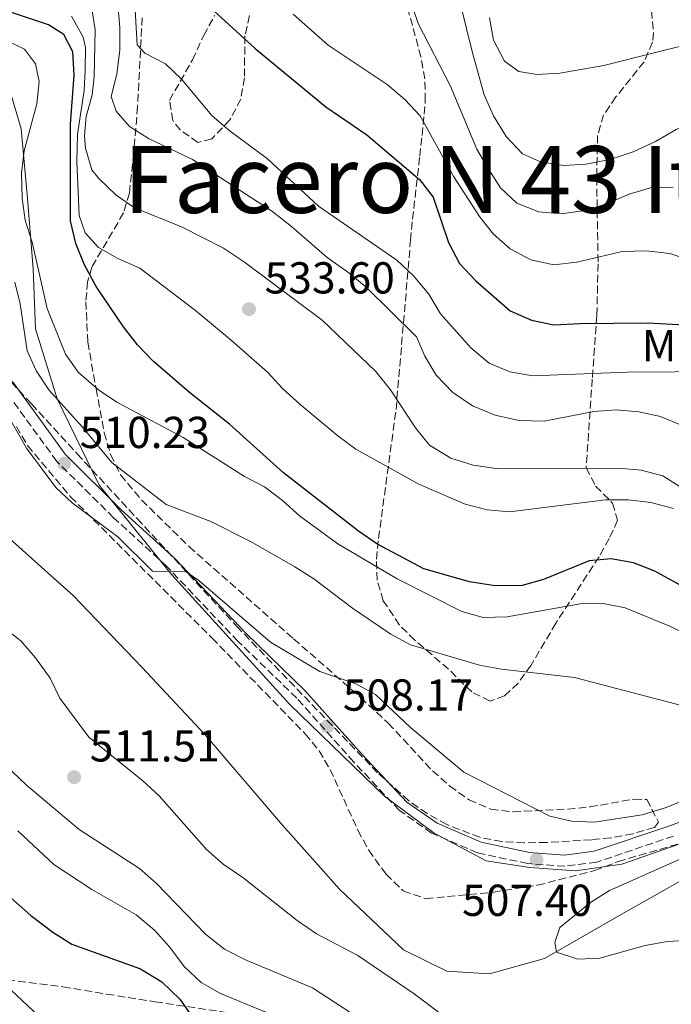
# Model space of a CAD drawing. Units: metres. Extents: x 583515 to 586960, y 4733564 to 4735919.
# Drawn here: x 584787 to 584933, y 4735402 to 4735623 of the extents above; entities that cross this region are included whole.
import ezdxf
from ezdxf.enums import TextEntityAlignment as Align

# ---------------------------------------------------------------- set-up
doc = ezdxf.new("R2010")
doc.units = ezdxf.units.M
doc.header["$MEASUREMENT"] = 0
doc.linetypes.add('DGN Style 3', pattern=[2.435890702152634, 1.739921930109024, -0.6959687720436097])
for name, color, linetype, lineweight in [('Camino', 7, 'DGN Style 3', 0), ('Cauce lineal', 142, 'Continuous', 13), ('Cota de punto acotado terreno', 7, 'Continuous', 0), ('Curva de nivel directora', 30, 'Continuous', 30), ('Curva de nivel intermedia', 30, 'Continuous', 0), ('Etiqueta de uso rústico', 92, 'Continuous', 0), ('Límite de municipio', 7, 'Continuous', 0), ('Margen derecho', 7, 'Continuous', 0), ('Máximo embalsamiento', 142, 'Continuous', 0), ('Punto acotado terreno (símbolo)', 7, 'Continuous', 0), ('Senda', 7, 'DGN Style 3', 0), ('Texto de Facero', 7, 'Continuous', 0), ('Zona arbolada', 92, 'DGN Style 3', 0)]:
    doc.layers.add(name, color=color, linetype=linetype, lineweight=lineweight)
doc.styles.add('Style-Arial', font='arial.ttf')

# ---------------------------------------------------------------- blocks, each defined once
blk = doc.blocks.new('5PATER')
at = {"layer": 'Máximo embalsamiento', "linetype": 'Continuous', "lineweight": 0}
h = blk.add_hatch(color=51, dxfattribs=at)
edge = h.paths.add_edge_path()
edge.add_ellipse((0, 0), major_axis=(-0.1095731443231308, -0.1110710700762829), ratio=0.9994222409660317, start_angle=0, end_angle=360)

msp = doc.modelspace()

# ---------------------------------------------------------------- linework, layer by layer
at = {"layer": 'Camino', "color": 7, "linetype": 'DGN Style 3', "lineweight": 0}
msp.add_polyline3d([(584933.9299999984, 4735439.870000001, 507.7400000000054), (584916.730000001, 4735434.060000001, 507.479999999996), (584909.5699999996, 4735433.130000002, 507.2200000000012), (584901.2899999982, 4735433.730000001, 506.9600000000065), (584890.0300000017, 4735436.130000002, 506.9600000000065), (584879.7199999986, 4735440.57, 506.9600000000065), (584872.5500000004, 4735445.590000001, 507.2200000000012), (584862.2999999998, 4735456.460000004, 507.479999999996), (584849.499999999, 4735470.790000002, 508.2500000000001), (584836.3799999985, 4735483.49, 508.7599999999949), (584820.4200000014, 4735500.27, 509.5399999999935), (584808.4799999989, 4735511.170000001, 510.050000000003), (584795.7499999995, 4735523.810000001, 510.3099999999976), (584784.2299999994, 4735539.609999999, 509.7899999999937)], dxfattribs=at)
at = {"layer": 'Cauce lineal', "color": 142, "linetype": 'Continuous', "lineweight": 13}
msp.add_polyline3d([(584773.9600000001, 4735542.810000001, 508.7400000000052), (584774.04, 4735540.210000001, 508.7400000000052), (584774.7800000003, 4735532.65, 508.4900000000052), (584776.1900000004, 4735523.449999999, 508.2299999999959), (584777.9000000004, 4735516.220000001, 507.9700000000012), (584784.4100000003, 4735507.230000001, 508.2299999999959), (584799.5300000003, 4735493.720000001, 507.4600000000065), (584814.8300000001, 4735477.74, 506.429999999993), (584828.9699999997, 4735462.57, 505.9199999999983), (584846.2999999998, 4735442.33, 505.1399999999995), (584859.1100000005, 4735427.970000001, 505.3999999999942), (584873.4000000004, 4735414.449999999, 505.3999999999942), (584883.1600000003, 4735409.609999999, 505.3999999999942), (584892.7199999997, 4735409.039999999, 504.8899999999995), (584905.0300000003, 4735412.460000001, 504.6300000000047), (584922.2199999997, 4735422.34, 503.8600000000006), (584936.9500000002, 4735430.720000001, 502.570000000007), (584952.54, 4735435.65, 502.3099999999977), (584964.8899999997, 4735434.949999999, 502.0599999999977), (584982.5300000003, 4735431.83, 501.8000000000029), (585008.4299999997, 4735426.33, 501.5399999999936), (585027.9600000001, 4735420.24, 500.6100000000006)], dxfattribs=at)
at = {"layer": 'Curva de nivel directora', "color": 30, "linetype": 'Continuous', "lineweight": 30, "flags": 128}
for points, elevation in [([(584825.0100000004, 4735630.160000001), (584840.2099999995, 4735616.289999999), (584855.9999999988, 4735603.190000001), (584865.19, 4735596.91), (584877.0199999985, 4735586.91), (584880.0800000007, 4735582.949999999), (584883.5000000005, 4735572.820000002), (584885.9699999981, 4735568.119999999), (584889.6499999994, 4735564.25), (584897.3200000006, 4735557.54), (584902.1399999997, 4735555.430000001), (584907.1100000007, 4735554.380000002), (584913.0199999984, 4735554.689999999), (584928.079999999, 4735554.84), (584940.5499999991, 4735554.180000001)], 550.0000000000001), ([(584939.3399999999, 4735493.950000001), (584929.7099999984, 4735499.250000001), (584924.9699999999, 4735501.09), (584919.9699999997, 4735501.980000002), (584914.9899999998, 4735501.53), (584904.7799999994, 4735497.380000002), (584899.9800000004, 4735495.990000002), (584893.9999999992, 4735495.92), (584888.199999999, 4735496.810000002), (584878.0199999999, 4735499.77), (584867.480000001, 4735505.37), (584863.3199999991, 4735508.150000001), (584846.5499999986, 4735521.210000001), (584834.4400000006, 4735532.140000002), (584825.4699999986, 4735539.2), (584817.3100000002, 4735546.27), (584813.8700000001, 4735549.890000001), (584810.6799999983, 4735553.940000001), (584804.5999999987, 4735563), (584801.8600000006, 4735567.960000004), (584799.9899999996, 4735572.590000002), (584798.8099999995, 4735577.680000001), (584798.8200000006, 4735599.36), (584799.6799999991, 4735610.280000002), (584799.3599999994, 4735615.54), (584797.2999999986, 4735619.430000001), (584793.91, 4735621.550000001), (584778.6199999992, 4735626.66)], 525.0000000000001), ([(584782.0700000003, 4735429.000000001), (584789.9600000004, 4735422.070000002), (584794.8499999989, 4735418.340000002), (584799.109999999, 4735415.720000002), (584814.5199999984, 4735410.150000002), (584819.2699999983, 4735407.26), (584823.3200000006, 4735403.340000001), (584826.5999999995, 4735398.700000001)], 525.0000000000001)]:
    msp.add_lwpolyline(points, dxfattribs=dict(at, elevation=elevation))
at = {"layer": 'Curva de nivel intermedia', "color": 30, "linetype": 'Continuous', "lineweight": 0, "flags": 128}
for points, elevation in [([(584926.1200000009, 4735534.929999999), (584921.0500000016, 4735535.349999999), (584916.0700000017, 4735534.970000001), (584904.9100000013, 4735532.779999998), (584899.2600000007, 4735532.99), (584893.9700000001, 4735534.130000001), (584888.9100000019, 4735536.279999998), (584884.5100000009, 4735539.220000001), (584880.7500000013, 4735543.109999999), (584878.1900000019, 4735547.400000001), (584876.3600000015, 4735551.679999999), (584865.0600000003, 4735562.849999998), (584861.2100000012, 4735566.039999999), (584856.360000001, 4735569.5), (584848.3400000011, 4735576.38), (584843.8399999995, 4735579.920000001), (584826.1700000004, 4735591.38), (584816.2700000008, 4735596.079999999), (584812.0700000009, 4735598.800000001), (584809.0700000012, 4735602.199999998), (584807.9600000003, 4735605.5), (584809.1900000019, 4735610.5), (584809.9000000005, 4735615.960000001), (584809.8899999993, 4735620.960000001), (584808.9500000007, 4735631.460000002)], 540.0000000000001), ([(584945.1900000015, 4735511.910000001), (584931.5500000002, 4735520.55), (584926.6999999998, 4735521.810000001), (584921.6399999994, 4735522.3), (584894.1600000003, 4735522.239999999), (584889.0500000005, 4735522.949999998), (584884.0000000012, 4735524.529999998), (584879.2400000002, 4735527.4), (584876.110000001, 4735531.29), (584870.4900000017, 4735539.800000002), (584867.1500000001, 4735544.01), (584855.2300000022, 4735555.419999998), (584837.7799999999, 4735568.4), (584833.1100000006, 4735571.519999999), (584823.6700000014, 4735576.349999999), (584813.1399999993, 4735580.550000001), (584809.0399999999, 4735583.42), (584805.2000000001, 4735587.16), (584803.6200000019, 4735589.099999998), (584802.2000000003, 4735593.970000001), (584801.9800000013, 4735596.699999998), (584802.3300000001, 4735601.01), (584803.6500000008, 4735605.909999999), (584804.1600000005, 4735609.930000001), (584804.3600000017, 4735620.449999999), (584803.5200000014, 4735625.659999999)], 535), ([(584813.1500000004, 4735627.519999999), (584813.7400000005, 4735617.060000001), (584815.5100000009, 4735615.25), (584820.1199999999, 4735612.869999999), (584823.6900000017, 4735609.38), (584830.4800000021, 4735601.239999999), (584834.2700000006, 4735597.980000001), (584842.9900000001, 4735591.590000001), (584854.4200000009, 4735580.980000001), (584871.9300000012, 4735568.890000001), (584875.6799999997, 4735565.350000001), (584879.0900000005, 4735561.270000001), (584881.7000000012, 4735556.849999999), (584888.5099999995, 4735549.23), (584892.6600000003, 4735545.829999999), (584897.2699999993, 4735543.890000001), (584902.3299999997, 4735542.96), (584923.5700000006, 4735543.78), (584944.9400000012, 4735543.919999998)], 545), ([(584886.1500000014, 4735626.52), (584888.78, 4735615.569999999), (584891.5000000002, 4735605.890000002), (584893.5700000001, 4735601.189999999), (584896.4500000011, 4735596.57), (584900.060000001, 4735592.690000001), (584904.1200000001, 4735590.909999998), (584909.2600000009, 4735590.089999998), (584914.2499999999, 4735590.390000001), (584919.7599999997, 4735591.4), (584924.8700000015, 4735593.140000001), (584929.9000000006, 4735595.42), (584934.5300000019, 4735598.159999999), (584943.9300000009, 4735602.029999998), (584953.5700000012, 4735604.710000001), (584978.260000001, 4735613.689999999), (584988.0700000012, 4735617.710000001), (585003.3300000008, 4735622.51), (585008.5700000002, 4735624.52)], 565.0000000000001), ([(584799.070000001, 4735623.48), (584801.6600000015, 4735618.84), (584802.1700000013, 4735616.52), (584802.0900000008, 4735611.52), (584801.8800000006, 4735606.869999998), (584800.4099999999, 4735597.08), (584800.2800000003, 4735590.819999999), (584800.5400000018, 4735584.179999999), (584800.7899999999, 4735578.899999999), (584802.1100000008, 4735574.980000001), (584805.1100000005, 4735571.710000001), (584809.4500000012, 4735569.23), (584814.3600000018, 4735567.039999999), (584826.8299999997, 4735557.570000002), (584834.9200000011, 4735550.899999999), (584842.9400000009, 4735543.769999999), (584846.3400000007, 4735540.099999999), (584850.1900000018, 4735536.599999999), (584858.7300000002, 4735529.499999999), (584862.7699999993, 4735526.550000001), (584876.8900000011, 4735518.679999999), (584887.2700000014, 4735514.210000001), (584892.1999999998, 4735512.970000001), (584897.190000001, 4735512.53), (584918.6800000002, 4735515.189999999), (584923.8700000001, 4735515.179999999), (584928.8300000001, 4735514.589999998), (584933.9000000017, 4735513.279999998)], 530.0000000000001), ([(584848.700000001, 4735623.949999999), (584856.5599999998, 4735617.009999999), (584869.7699999998, 4735608.210000001), (584873.7100000004, 4735604.839999998), (584877.1799999995, 4735601.17), (584884.6699999995, 4735587.560000001), (584890.4200000007, 4735578.650000001), (584893.5600000012, 4735574.699999999), (584897.3300000018, 4735571.42), (584901.980000001, 4735568.92), (584907.1100000007, 4735567.819999999), (584912.2300000016, 4735568.409999999), (584922.3900000005, 4735570.81), (584927.7800000017, 4735570.929999999), (584933.1100000005, 4735570.369999999), (584942.9200000007, 4735567.100000001)], 555.0000000000001), ([(584875.6300000005, 4735625.119999998), (584876.7400000013, 4735621.890000001), (584883.9699999999, 4735607.82), (584889.8900000008, 4735593.74), (584892.3699999999, 4735589.359999999), (584895.1799999994, 4735585.06), (584898.8300000017, 4735581.65), (584903.7300000011, 4735579.679999999), (584908.7200000001, 4735579.239999998), (584914.1400000004, 4735579.980000001), (584918.9400000017, 4735581.51), (584923.9900000008, 4735583.66), (584928.7899999998, 4735585.050000001), (584933.8200000012, 4735585.249999999)], 560), ([(584892.7000000007, 4735623.130000001), (584893.6300000004, 4735618.149999999), (584896.030000001, 4735613.449999998), (584899.2899999998, 4735611.119999999), (584903.2800000019, 4735610.42), (584908.4699999997, 4735610.739999999), (584918.3499999993, 4735612.449999999), (584940.8900000011, 4735618.140000001), (584951.5799999996, 4735621.15), (584956.2900000014, 4735622.880000001)], 570.0000000000001), ([(584784.7500000002, 4735617.880000001), (584788.5400000011, 4735616.130000001), (584790.9999999999, 4735612.850000001), (584791.7799999999, 4735608.88), (584791.2900000004, 4735603.899999999), (584788.4200000004, 4735593.339999998), (584787.8799999994, 4735588.359999998), (584787.9900000013, 4735582.75), (584788.6900000009, 4735577.789999999)], 520), ([(584788.6900000009, 4735577.789999999), (584790.230000001, 4735572.929999999), (584793.6200000016, 4735558.060000001), (584797.7099999998, 4735547.779999998), (584800.5900000009, 4735543.699999999), (584805.0700000003, 4735539.83), (584809.2400000012, 4735537.07), (584824.0600000003, 4735529.159999999), (584837.8300000012, 4735520.4), (584842.3100000006, 4735518.09), (584846.3000000004, 4735515.08), (584850.1400000005, 4735511.58), (584858.69, 4735505.319999999), (584871.9800000004, 4735497.469999999), (584886.48, 4735490.210000002), (584891.2900000003, 4735488.810000001), (584896.6800000013, 4735489), (584913.0300000017, 4735491.890000001), (584918.1500000003, 4735491.939999999), (584923.060000001, 4735490.989999999), (584933.24, 4735486.83), (584938.1200000016, 4735484.38)], 520), ([(584801.5200000008, 4735531.5), (584793.9700000003, 4735539.83), (584791.2099999998, 4735544.01), (584789.1400000001, 4735548.57), (584787.5199999996, 4735559.050000001), (584786.3600000017, 4735563.91)], 515.0000000000001), ([(585080.8300000012, 4735551.949999999), (585071.4300000002, 4735546.970000001), (585062.1200000006, 4735541.009999998), (585058.1799999999, 4735537.73), (585053.9199999997, 4735533.88), (585046.5900000005, 4735526.16), (585043.7000000004, 4735522.080000001), (585038.7200000006, 4735512.970000001), (585035.550000001, 4735508.490000002), (585031.7500000012, 4735504.880000001), (585027.7900000004, 4735501.83), (585022.6699999997, 4735499.55), (585017.7000000008, 4735499.029999999), (585012.2200000001, 4735499.029999999), (584976.2500000016, 4735506.060000001), (584971.0800000017, 4735507.529999999), (584966.380000001, 4735509.74), (584957.0200000001, 4735515.67), (584940.1500000012, 4735528.960000001), (584935.9900000015, 4735531.730000001), (584930.9900000015, 4735533.849999999), (584926.1200000009, 4735534.929999999)], 540.0000000000001), ([(584945.9400000003, 4735451.710000001), (584932.0399999997, 4735446.179999999), (584926.9200000011, 4735444.67), (584916.150000002, 4735443.039999999), (584911.1000000006, 4735443.239999999), (584906.2200000011, 4735444.33), (584886.9699999995, 4735454.240000002), (584875.0000000001, 4735464.179999999), (584867.1500000001, 4735471.560000001), (584862.7699999993, 4735473.970000001), (584854.6500000011, 4735476.720000001), (584843.6100000015, 4735483.32), (584827.5400000005, 4735497.149999999), (584824.76, 4735499.080000001), (584817.2000000007, 4735499.21), (584809.400000002, 4735506.890000001), (584799.1800000005, 4735514.539999999), (584795.5100000004, 4735517.930000001), (584788.9700000002, 4735526.8), (584783.9400000012, 4735535.55)], 510), ([(584942.2600000012, 4735467.429999999), (584911.7100000008, 4735475.42), (584895.3600000005, 4735477.259999999), (584890.4400000008, 4735478.169999998), (584875.0200000004, 4735482.750000001), (584870.6200000015, 4735485.12), (584862.0000000005, 4735490.9), (584853.3099999999, 4735497.519999999), (584849.0899999999, 4735500.21), (584839.2999999998, 4735505.810000001), (584830.2499999995, 4735510.34), (584820.2300000016, 4735514.13), (584808.0800000011, 4735523.539999999), (584801.5200000008, 4735531.5)], 515.0000000000001), ([(584779.4100000004, 4735489.999999999), (584787.7200000008, 4735483.600000001), (584790.9700000007, 4735479.789999999), (584794.2400000008, 4735475.23), (584796.4500000014, 4735470.75), (584802.9000000021, 4735462.050000001), (584815.0200000014, 4735452.289999999), (584818.7200000006, 4735448.92), (584829.2700000006, 4735436.909999999), (584833.0300000003, 4735433.619999999), (584837.4400000002, 4735430.630000001), (584849.5700000006, 4735420.949999998), (584853.9300000013, 4735417.970000001), (584863.1800000005, 4735413.109999999), (584875.8000000003, 4735404.579999999), (584883.9499999998, 4735398.46)], 510), ([(584780.9300000003, 4735458.880000001), (584788.9800000014, 4735451.270000001), (584800.7300000017, 4735441.34), (584814.3200000017, 4735432.649999999), (584818.040000001, 4735429.31), (584829.0800000007, 4735417.890000001), (584833.360000001, 4735414.56), (584838.1700000011, 4735412.109999999), (584853.0100000004, 4735405.880000001), (584861.6200000005, 4735400.279999999), (584865.8100000012, 4735397.050000002), (584869.2600000004, 4735393.380000001), (584871.3800000014, 4735388.849999999), (584874.2200000001, 4735380.929999999), (584878.9000000005, 4735378.430000001), (584883.6300000001, 4735376.83), (584888.7900000013, 4735375.830000001), (584893.5700000001, 4735374.369999999), (584898.1100000018, 4735371.65), (584901.5899999999, 4735368.039999999), (584907.900000002, 4735358.73)], 515.0000000000001), ([(584856.8799999995, 4735374.500000001), (584852.4699999995, 4735384.349999999), (584849.6700000011, 4735394.230000001), (584846.5400000018, 4735398.039999999), (584842.2400000013, 4735400.599999999), (584832.4400000002, 4735404.640000001), (584828.0900000003, 4735407.09), (584824.2800000017, 4735410.67), (584821.0100000015, 4735415.119999998), (584817.6800000012, 4735418.84), (584813.5199999993, 4735422.28), (584803.6300000009, 4735427.890000001), (584795.0900000002, 4735433.500000001), (584787.0400000013, 4735441.069999998)], 520), ([(584937.5700000018, 4735416.569999999), (584932.5800000007, 4735416.259999998), (584927.6000000007, 4735415.349999999), (584917.4500000007, 4735412.529999998), (584912.4600000017, 4735412.329999999), (584907.7300000021, 4735413.909999999), (584907.3000000007, 4735416.07), (584908.480000001, 4735419.380000001), (584915.3099999994, 4735425.05), (584919.5499999997, 4735427.689999999), (584948.8600000017, 4735440.689999999)], 505), ([(584791.770000001, 4735399.51), (584784.2699999998, 4735406.59)], 530.0000000000001)]:
    msp.add_lwpolyline(points, dxfattribs=dict(at, elevation=elevation))
at = {"layer": 'Límite de municipio', "color": 7, "linetype": 'Continuous', "lineweight": 0}
msp.add_polyline3d([(584785.3299999982, 4735606.66, 517.75), (584787.7399999984, 4735598.310000001, 518.3100000000002), (584789.2199999989, 4735582.699999999, 520.5600000000002), (584790.4600000009, 4735566.960000001, 519.0400000000001), (584791.0199999996, 4735553.49, 517.22), (584795.8200000003, 4735537.800000001, 515), (584805.25, 4735518.480000001, 510.49), (584821.5599999987, 4735498.359999999, 509.89), (584847.9299999997, 4735469.359999999, 507.99), (584869.2100000009, 4735448.800000001, 507.28), (584880.2699999996, 4735440.560000001, 506.96), (584891.9400000013, 4735434.359999999, 506.86), (584901.7699999996, 4735432.84, 506.84), (584911.9600000009, 4735432.08, 506.93), (584922.379999999, 4735433.619999999, 506.52), (584934.9299999997, 4735437.980000001, 506.64)], dxfattribs=at)
at = {"layer": 'Margen derecho', "color": 7, "linetype": 'Continuous', "lineweight": 0}
msp.add_polyline3d([(584785.8099999975, 4735541.67, 509.7899999999937), (584797.6499999972, 4735525.440000001, 510.3099999999976), (584810.1999999977, 4735512.980000001, 510.050000000003), (584822.1700000016, 4735502.060000001, 509.5399999999935), (584838.1599999999, 4735485.250000002, 508.7599999999949), (584851.3000000005, 4735472.529999999, 508.2500000000001), (584864.1399999994, 4735458.15, 507.479999999996), (584874.190000001, 4735447.49, 507.2200000000012), (584880.9400000012, 4735442.77, 506.9600000000065), (584890.8000000007, 4735438.520000001, 506.9600000000065), (584901.639999999, 4735436.210000002, 506.9600000000065), (584909.5000000001, 4735435.640000002, 507.2200000000012), (584916.1599999988, 4735436.5, 507.479999999996), (584933.0900000002, 4735442.220000003, 507.7400000000054), (584956.9200000018, 4735451.210000002, 509.7899999999937), (584963.0899999986, 4735452.640000001, 509.7899999999937), (584968.1799999981, 4735452.340000001, 509.7899999999937), (584989.0500000003, 4735446.770000001, 509.0200000000042), (585007.7399999986, 4735443.160000001, 508.2500000000001), (585022.75, 4735437.66, 506.9600000000065), (585037.6799999989, 4735430.87, 504.9100000000035), (585051.3, 4735424.560000002, 504.3899999999995), (585064.8999999989, 4735416.779999999, 503.6199999999953), (585081.2899999995, 4735407.970000001, 503.3600000000005)], dxfattribs=at)
at = {"layer": 'Senda', "color": 7, "linetype": 'DGN Style 3', "lineweight": 0}
msp.add_polyline3d([(584782.2399999979, 4735407.95, 529.8899999999994), (584797.1299999988, 4735406.150000001, 529.1900000000023), (584806.920000001, 4735404.500000001, 527.9700000000012), (584817.7899999984, 4735402.770000001, 525.779999999999), (584832.2099999998, 4735400.630000002, 522.1799999999931), (584849.1599999992, 4735397.869999999, 519.320000000007), (584858.0599999975, 4735395.260000001, 517.8999999999943), (584864.5899999987, 4735392.670000001, 516.8500000000058), (584873.7999999998, 4735389.26, 514.550000000003), (584876.8299999986, 4735387.690000001, 514.2700000000042), (584880.8799999986, 4735385.230000001, 514.3899999999995)], dxfattribs=at)
at = {"layer": 'Zona arbolada', "color": 92, "linetype": 'DGN Style 3', "lineweight": 0}
for points in [[(584928.9800000004, 4735624.720000001, 578.25), (584929.4699999997, 4735619.789999999, 577.4100000000036), (584929.2199999997, 4735617.65, 576.8399999999965), (584927.3300000001, 4735613.279999999, 575.4499999999971), (584921.0199999996, 4735605.41, 572.6000000000058), (584918.2699999996, 4735601.41, 571.1600000000036), (584916.9100000003, 4735596.779999999, 569.6399999999994), (584916.7100000001, 4735587.289999999, 566.7599999999948), (584917.0199999996, 4735568.039999999, 560.9700000000012), (584916.7400000002, 4735556.49, 557.2700000000041), (584915.7199999997, 4735542.25, 551.9400000000023), (584914.3600000005, 4735522.350000001, 543.4100000000036), (584916.4800000004, 4735518.289999999, 541.3600000000006), (584920.25, 4735514.480000001, 539.2400000000052), (584921.4100000003, 4735510.609999999, 537.25), (584919.5199999996, 4735506.529999999, 535.5), (584917.25, 4735502.449999999, 533.929999999993), (584907.5700000003, 4735487.600000001, 528.279999999999), (584902, 4735478.16, 524.3500000000058), (584899.1100000005, 4735474.15, 522.3699999999953), (584896.0700000003, 4735471.310000001, 520.5), (584892.8099999996, 4735470.119999999, 518.8600000000006), (584888.7100000001, 4735472.16, 518.0599999999977), (584883.5300000003, 4735477.27, 518.7200000000012), (584875.9600000001, 4735483.77, 520.320000000007), (584872.54, 4735487.16, 521.3699999999953), (584868.9000000004, 4735492.600000001, 523.3500000000058), (584867.5199999996, 4735497.230000001, 525.1600000000036), (584867.3700000001, 4735501.890000001, 526.9900000000052), (584867.8399999999, 4735506.560000001, 528.8099999999977), (584871.7599999999, 4735535.430000001, 539.8099999999977), (584875.0099999999, 4735573.32, 552.1499999999943), (584875.4600000001, 4735578.039999999, 553.929999999993), (584877.0599999996, 4735592.130000001, 560.1600000000036), (584877.5800000001, 4735596.82, 561.7599999999948), (584878.0499999998, 4735601.529999999, 562.75), (584878.3200000003, 4735604.630000001, 562.9600000000064), (584878.2100000001, 4735609.439999999, 562.9600000000064), (584877.3499999996, 4735614.369999999, 562.9600000000064), (584873.1399999997, 4735629.810000001, 562.9600000000064)], [(584928.9800000004, 4735624.720000001, 578.25), (584929.4699999997, 4735619.789999999, 577.4100000000036), (584929.2199999997, 4735617.65, 576.8399999999965), (584927.3300000001, 4735613.279999999, 575.4499999999971), (584921.0199999996, 4735605.41, 572.6000000000058), (584918.2699999996, 4735601.41, 571.1600000000036), (584916.9100000003, 4735596.779999999, 569.6399999999994), (584916.7100000001, 4735587.289999999, 566.7599999999948), (584917.0199999996, 4735568.039999999, 560.9700000000012), (584916.7400000002, 4735556.49, 557.2700000000041), (584915.7199999997, 4735542.25, 551.9400000000023), (584914.3600000005, 4735522.350000001, 543.4100000000036), (584916.4800000004, 4735518.289999999, 541.3600000000006), (584920.25, 4735514.480000001, 539.2400000000052), (584921.4100000003, 4735510.609999999, 537.25), (584919.5199999996, 4735506.529999999, 535.5), (584917.25, 4735502.449999999, 533.929999999993), (584907.5700000003, 4735487.600000001, 528.279999999999), (584902, 4735478.16, 524.3500000000058), (584899.1100000005, 4735474.15, 522.3699999999953), (584896.0700000003, 4735471.310000001, 520.5), (584892.8099999996, 4735470.119999999, 518.8600000000006), (584888.7100000001, 4735472.16, 518.0599999999977), (584883.5300000003, 4735477.27, 518.7200000000012), (584875.9600000001, 4735483.77, 520.320000000007), (584872.54, 4735487.16, 521.3699999999953), (584868.9000000004, 4735492.600000001, 523.3500000000058), (584867.5199999996, 4735497.230000001, 525.1600000000036), (584867.3700000001, 4735501.890000001, 526.9900000000052), (584867.8399999999, 4735506.560000001, 528.8099999999977), (584871.7599999999, 4735535.430000001, 539.8099999999977), (584875.0099999999, 4735573.32, 552.1499999999943), (584875.4600000001, 4735578.039999999, 553.929999999993), (584877.0599999996, 4735592.130000001, 560.1600000000036), (584877.5800000001, 4735596.82, 561.7599999999948), (584878.0499999998, 4735601.529999999, 562.75), (584878.3200000003, 4735604.630000001, 562.9600000000064), (584878.2100000001, 4735609.439999999, 562.9600000000064), (584877.3499999996, 4735614.369999999, 562.9600000000064), (584873.1399999997, 4735629.810000001, 562.9600000000064)], [(584838.9500000002, 4735623.66, 557.3000000000029), (584837.9000000004, 4735619.09, 556.1100000000006), (584837.79, 4735609.680000001, 553.0599999999977), (584836.9900000002, 4735604.949999999, 551.3800000000047), (584834.5499999998, 4735600.289999999, 549.7200000000012), (584830.4600000001, 4735596.02, 547.5500000000029), (584827.3799999999, 4735595.230000001, 545.9799999999959), (584823.4699999997, 4735597.980000001, 545.5099999999948), (584821.7300000004, 4735600.119999999, 545.9799999999959), (584821, 4735604.66, 547.4100000000036), (584826.1699999999, 4735613.75, 550.3300000000017), (584828.6600000003, 4735619.199999999, 551.9799999999959), (584831.1699999999, 4735623.75, 553.3300000000017)], [(584838.9500000002, 4735623.66, 557.3000000000029), (584837.9000000004, 4735619.09, 556.1100000000006), (584837.79, 4735609.680000001, 553.0599999999977), (584836.9900000002, 4735604.949999999, 551.3800000000047), (584834.5499999998, 4735600.289999999, 549.7200000000012), (584830.4600000001, 4735596.02, 547.5500000000029), (584827.3799999999, 4735595.230000001, 545.9799999999959), (584823.4699999997, 4735597.980000001, 545.5099999999948), (584821.7300000004, 4735600.119999999, 545.9799999999959), (584821, 4735604.66, 547.4100000000036), (584826.1699999999, 4735613.75, 550.3300000000017), (584828.6600000003, 4735619.199999999, 551.9799999999959), (584831.1699999999, 4735623.75, 553.3300000000017)], [(584814.8899999997, 4735623.15, 550.1199999999953), (584813.8499999996, 4735603.310000001, 547.6600000000036), (584813, 4735592.9, 545.5200000000041), (584812.0199999996, 4735583.890000001, 542.8899999999994), (584810.7100000001, 4735579.439999999, 541.0399999999936), (584803.6100000005, 4735567.32, 535.1499999999943), (584802.6699999999, 4735564.039999999, 533.6399999999994), (584802.2599999999, 4735559.560000001, 531.570000000007), (584802.7100000001, 4735550.480000001, 527.2200000000012), (584804.5499999998, 4735540.02, 522.8300000000017), (584805.4400000004, 4735535.230000001, 521.8300000000017), (584806.3899999997, 4735530.230000001, 521.6900000000023), (584807.7999999998, 4735525.310000001, 521.9100000000036), (584810.0499999998, 4735520.76, 521.9600000000064), (584814.75, 4735515.16, 521.25), (584825.3899999997, 4735504.710000001, 519.5200000000041), (584848.8200000003, 4735484.060000001, 516.1199999999953), (584863.79, 4735470.930000001, 514.3300000000017), (584870.0199999996, 4735465.15, 513.8600000000006), (584879.9400000004, 4735454.5, 513.7200000000012), (584883.79, 4735451.09, 513.6900000000023), (584888.1100000005, 4735448.01, 513.570000000007), (584893.0199999996, 4735445.92, 513.3699999999953), (584897.9900000002, 4735445.32, 513.1300000000047), (584910.1900000004, 4735445.930000001, 512.5500000000029), (584915.1500000004, 4735446.41, 512.4799999999959), (584925.0800000001, 4735448.16, 512.6000000000058), (584927.9400000004, 4735448.08, 512.5500000000029), (584930.5499999998, 4735442.99, 511.6699999999983), (584929.6500000004, 4735441.84, 511.5200000000041), (584924.8200000003, 4735440.42, 511.4600000000065), (584919.9000000004, 4735439.480000001, 511.4600000000065), (584915.5199999996, 4735439.07, 511.5200000000041), (584905.5, 4735438.460000001, 511.6999999999971), (584900.4800000004, 4735438.369999999, 511.7899999999936), (584895.4800000004, 4735438.680000001, 511.8800000000047), (584890.5099999999, 4735439.609999999, 511.9799999999959), (584883.1299999999, 4735442.460000001, 512.1300000000047), (584878.7300000004, 4735444.930000001, 512.2299999999959), (584874.6299999999, 4735447.800000001, 512.3399999999965), (584867.6299999999, 4735454.07, 512.5500000000029), (584836.4500000002, 4735486.460000001, 514.3399999999965), (584814.7300000004, 4735509.930000001, 515.2400000000052), (584801.1600000003, 4735524.630000001, 515.1000000000058), (584790.0599999996, 4735536.67, 514.179999999993), (584780.7800000003, 4735546.699999999, 512.5500000000029)], [(584814.8899999997, 4735623.15, 550.1199999999953), (584813.8499999996, 4735603.310000001, 547.6600000000036), (584813, 4735592.9, 545.5200000000041), (584812.0199999996, 4735583.890000001, 542.8899999999994), (584810.7100000001, 4735579.439999999, 541.0399999999936), (584803.6100000005, 4735567.32, 535.1499999999943), (584802.6699999999, 4735564.039999999, 533.6399999999994), (584802.2599999999, 4735559.560000001, 531.570000000007), (584802.7100000001, 4735550.480000001, 527.2200000000012), (584804.5499999998, 4735540.02, 522.8300000000017), (584805.4400000004, 4735535.230000001, 521.8300000000017), (584806.3899999997, 4735530.230000001, 521.6900000000023), (584807.7999999998, 4735525.310000001, 521.9100000000036), (584810.0499999998, 4735520.76, 521.9600000000064), (584814.75, 4735515.16, 521.25)], [(584814.75, 4735515.16, 521.25), (584825.3899999997, 4735504.710000001, 519.5200000000041), (584848.8200000003, 4735484.060000001, 516.1199999999953), (584863.79, 4735470.930000001, 514.3300000000017), (584870.0199999996, 4735465.15, 513.8600000000006), (584879.9400000004, 4735454.5, 513.7200000000012), (584883.79, 4735451.09, 513.6900000000023), (584888.1100000005, 4735448.01, 513.570000000007), (584893.0199999996, 4735445.92, 513.3699999999953), (584897.9900000002, 4735445.32, 513.1300000000047), (584910.1900000004, 4735445.930000001, 512.5500000000029), (584915.1500000004, 4735446.41, 512.4799999999959), (584925.0800000001, 4735448.16, 512.6000000000058), (584927.9400000004, 4735448.08, 512.5500000000029), (584930.5499999998, 4735442.99, 511.6699999999983), (584929.6500000004, 4735441.84, 511.5200000000041), (584924.8200000003, 4735440.42, 511.4600000000065), (584919.9000000004, 4735439.480000001, 511.4600000000065), (584915.5199999996, 4735439.07, 511.5200000000041), (584905.5, 4735438.460000001, 511.6999999999971), (584900.4800000004, 4735438.369999999, 511.7899999999936), (584895.4800000004, 4735438.680000001, 511.8800000000047), (584890.5099999999, 4735439.609999999, 511.9799999999959), (584883.1299999999, 4735442.460000001, 512.1300000000047), (584878.7300000004, 4735444.930000001, 512.2299999999959), (584874.6299999999, 4735447.800000001, 512.3399999999965), (584867.6299999999, 4735454.07, 512.5500000000029), (584836.4500000002, 4735486.460000001, 514.3399999999965), (584814.7300000004, 4735509.930000001, 515.2400000000052), (584801.1600000003, 4735524.630000001, 515.1000000000058), (584790.0599999996, 4735536.67, 514.179999999993), (584780.7800000003, 4735546.699999999, 512.5500000000029)], [(584786.6900000004, 4735531.619999999, 514.6000000000058), (584789.2100000001, 4735527.359999999, 514.6000000000058), (584798.8399999999, 4735515.880000001, 513.9499999999971), (584830.54, 4735484.24, 513.8000000000029), (584851.4100000003, 4735462.789999999, 513.570000000007), (584854.5099999999, 4735458.970000001, 513.4100000000036), (584857, 4735454.779999999, 513.0800000000017), (584863.2199999997, 4735441.180000001, 511.7700000000041), (584865.6299999999, 4735436.699999999, 511.429999999993), (584869.5099999999, 4735431.369999999, 511.2599999999948), (584873.3899999997, 4735427.630000001, 511.2599999999948), (584878.4500000002, 4735425.859999999, 511.2599999999948), (584893.5800000001, 4735427.33, 511.2599999999948), (584903.4600000001, 4735428.869999999, 511.2599999999948), (584916.25, 4735432.16, 511.2599999999948), (584921.5, 4735434.189999999, 511.2599999999948), (584940.2100000001, 4735439.640000001, 511.2599999999948)], [(584786.6900000004, 4735531.619999999, 514.6000000000058), (584789.2100000001, 4735527.359999999, 514.6000000000058), (584798.8399999999, 4735515.880000001, 513.9499999999971), (584830.54, 4735484.24, 513.8000000000029), (584851.4100000003, 4735462.789999999, 513.570000000007), (584854.5099999999, 4735458.970000001, 513.4100000000036), (584857, 4735454.779999999, 513.0800000000017), (584863.2199999997, 4735441.180000001, 511.7700000000041), (584865.6299999999, 4735436.699999999, 511.429999999993), (584869.5099999999, 4735431.369999999, 511.2599999999948), (584873.3899999997, 4735427.630000001, 511.2599999999948), (584878.4500000002, 4735425.859999999, 511.2599999999948), (584893.5800000001, 4735427.33, 511.2599999999948), (584903.4600000001, 4735428.869999999, 511.2599999999948), (584916.25, 4735432.16, 511.2599999999948), (584921.5, 4735434.189999999, 511.2599999999948)], [(584921.5, 4735434.189999999, 511.2599999999948), (584940.2100000001, 4735439.640000001, 511.2599999999948), (584959.1799999997, 4735446.230000001, 511.2599999999948), (584963.8300000001, 4735447.449999999, 511.2599999999948), (584968.6699999999, 4735447.9, 511.2599999999948), (584973.5899999999, 4735447.380000001, 511.25), (584983.5, 4735444.619999999, 511.0800000000018), (585004.6799999997, 4735438.310000001, 509.7400000000052), (585014.0899999999, 4735435.100000001, 509.070000000007), (585018.6799999997, 4735433.15, 508.7299999999959), (585041.6900000004, 4735421.859999999, 506.6499999999942), (585050.6200000001, 4735417.430000001, 506.1600000000035), (585054.0300000003, 4735415.76, 506.1199999999953), (585063.0999999996, 4735412.529999999, 506.1199999999953), (585067.6200000001, 4735410.34, 506.1199999999953), (585070.9000000004, 4735407.689999999, 506.1199999999953), (585072.9500000002, 4735402.930000001, 506.1199999999953), (585072.3399999999, 4735395.529999999, 506.1199999999953)]]:
    msp.add_polyline3d(points, dxfattribs=at)

# ---------------------------------------------------------------- block references
at = {"layer": 'Punto acotado terreno (símbolo)', "color": 7, "linetype": 'Continuous', "lineweight": 0, "xscale": 10, "yscale": 10, "zscale": 10}
for p in [(584838.8199999993, 4735557.900000002, 533.6000000000063), (584797.3900000001, 4735523.290000002, 510.2299999999959), (584856.3599999987, 4735464.470000002, 508.1699999999987), (584799.640000001, 4735453.100000001, 511.5099999999953), (584903.2199999993, 4735434.58, 507.3999999999942)]:
    msp.add_blockref('5PATER', p, dxfattribs=at)

# ---------------------------------------------------------------- texts
at = {"layer": 'Cota de punto acotado terreno', "color": 7, "linetype": 'Continuous', "lineweight": 0, "style": 'Style-Arial'}
for s, p in [('533.60', (584842.32, 4735561.400000001, 533.6000000000058)), ('510.23', (584800.8900000008, 4735526.790000003, 510.2299999999959)), ('508.17', (584859.8599999994, 4735467.970000001, 508.1699999999983)), ('511.51', (584803.1399999995, 4735456.600000001, 511.5099999999948)), ('507.40', (584886.5599999987, 4735422.009999999, 507.3999999999942))]:
    msp.add_text(s, height=7.000000000000002, dxfattribs=at).set_placement(p)
at = {"layer": 'Etiqueta de uso rústico', "color": 92, "linetype": 'Continuous', "lineweight": 0, "style": 'Style-Arial'}
msp.add_text('Mb', height=7.000000000000002, dxfattribs=at).set_placement((584933.660246244, 4735549.700009999, 547.820000000007), align=Align.MIDDLE_CENTER)
at = {"layer": 'Texto de Facero', "color": 7, "linetype": 'Continuous', "lineweight": 0, "style": 'Style-Arial'}
msp.add_text('Facero N 43 Iturgoyen-Riezu', height=15, dxfattribs=at).set_placement((584810.7100000009, 4735579.439999999, 533.9400000000002))

doc.saveas('drawing.dxf')
